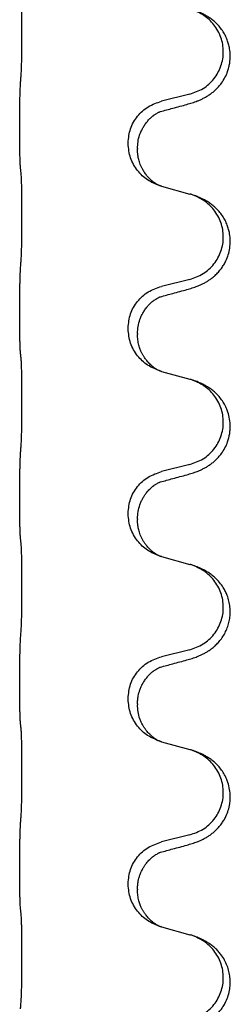
# Model space of a CAD drawing. Units: millimetres. Extents: x -760 to 1489, y -109 to 590.
# Drawn here: x 1193 to 1197, y 448 to 465 of the extents above; entities that cross this region are included whole.
import ezdxf

# ---------------------------------------------------------------- set-up
doc = ezdxf.new("R2010")
doc.units = ezdxf.units.MM

# ---------------------------------------------------------------- blocks, each defined once
blk = doc.blocks.new('HL50FU-0-170', base_point=(364.494, 240.557))
at = {"color": 7, "linetype": 'Continuous'}
for p, q in [((1196.05, 463.612), (1195.564, 463.492)), ((1193.138, 463.032), (1193.138, 463.047)), ((1194.994, 462.763), (1194.994, 462.778)), ((1195.154, 462.683), (1195.154, 462.668)), ((1195.564, 462.033), (1196.05, 461.9)), ((1196.05, 460.437), (1195.564, 460.317)), ((1193.138, 459.857), (1193.138, 459.872)), ((1194.994, 459.588), (1194.994, 459.603)), ((1195.154, 459.508), (1195.154, 459.493)), ((1195.564, 458.858), (1196.05, 458.725)), ((1196.05, 457.262), (1195.564, 457.142)), ((1193.138, 456.682), (1193.138, 456.697)), ((1194.994, 456.413), (1194.994, 456.428)), ((1195.154, 456.333), (1195.154, 456.318)), ((1195.564, 455.683), (1196.05, 455.55)), ((1196.05, 454.087), (1195.564, 453.967)), ((1193.138, 453.507), (1193.138, 453.522)), ((1194.994, 453.238), (1194.994, 453.253)), ((1195.154, 453.158), (1195.154, 453.143)), ((1195.564, 452.508), (1196.05, 452.375)), ((1196.05, 450.912), (1195.564, 450.792)), ((1193.138, 450.332), (1193.138, 450.347)), ((1194.994, 450.063), (1194.994, 450.078)), ((1195.154, 449.983), (1195.154, 449.968)), ((1195.564, 449.333), (1196.05, 449.2))]:
    blk.add_line(p, q, dxfattribs=at)
for points, knots in [([(1193.163, 463.955), (1193.164, 463.971), (1193.166, 464.002), (1193.167, 464.045), (1193.169, 464.084), (1193.17, 464.122), (1193.171, 464.162), (1193.172, 464.208), (1193.172, 464.257), (1193.173, 464.311), (1193.174, 464.367), (1193.174, 464.428), (1193.175, 464.492), (1193.175, 464.558), (1193.176, 464.626), (1193.176, 464.696), (1193.176, 464.765), (1193.175, 464.834), (1193.175, 464.902), (1193.175, 464.966), (1193.174, 465.028), (1193.173, 465.085), (1193.173, 465.139), (1193.172, 465.187), (1193.171, 465.232), (1193.17, 465.271), (1193.169, 465.306), (1193.167, 465.341), (1193.166, 465.378), (1193.164, 465.404), (1193.163, 465.417)], [0, 0, 0, 0, 0.046953, 0.093907, 0.129088, 0.164268, 0.207492, 0.250717, 0.302117, 0.353517, 0.412542, 0.471567, 0.536839, 0.602112, 0.671343, 0.740575, 0.810424, 0.880273, 0.946734, 1.013196, 1.072944, 1.132691, 1.183927, 1.235163, 1.277048, 1.318933, 1.351549, 1.384167, 1.423495, 1.462821, 1.462821, 1.462821, 1.462821]), ([(1196.001, 463.437), (1196.031, 463.446), (1196.09, 463.463), (1196.167, 463.49), (1196.23, 463.516), (1196.282, 463.541), (1196.333, 463.569), (1196.385, 463.601), (1196.435, 463.638), (1196.488, 463.683), (1196.541, 463.737), (1196.599, 463.808), (1196.653, 463.896), (1196.694, 463.988), (1196.719, 464.072), (1196.737, 464.161), (1196.745, 464.269), (1196.736, 464.378), (1196.715, 464.469), (1196.69, 464.546), (1196.655, 464.625), (1196.608, 464.704), (1196.551, 464.778), (1196.49, 464.841), (1196.429, 464.893), (1196.373, 464.932), (1196.316, 464.966), (1196.251, 465), (1196.173, 465.034), (1196.113, 465.055), (1196.082, 465.065)], [0, 0, 0, 0, 0.092881, 0.18576, 0.242387, 0.299016, 0.358154, 0.417293, 0.480665, 0.544042, 0.625309, 0.706642, 0.820465, 0.934237, 1.008175, 1.082132, 1.206848, 1.331583, 1.40842, 1.485205, 1.575744, 1.666329, 1.761319, 1.856282, 1.928313, 2.000323, 2.062576, 2.124823, 2.220848, 2.316875, 2.316875, 2.316875, 2.316875]), ([(1196.05, 463.612), (1196.128, 463.64), (1196.286, 463.695), (1196.443, 463.84), (1196.535, 463.979), (1196.586, 464.094), (1196.617, 464.215), (1196.627, 464.34), (1196.616, 464.465), (1196.584, 464.587), (1196.533, 464.701), (1196.443, 464.835), (1196.298, 464.975), (1196.154, 465.035), (1196.082, 465.065)], [0, 0, 0, 0, 0.248632, 0.497261, 0.622122, 0.747056, 0.871985, 0.996845, 1.12175, 1.246727, 1.371737, 1.496668, 1.728964, 1.961261, 1.961261, 1.961261, 1.961261]), ([(1193.138, 463.047), (1193.138, 463.091), (1193.138, 463.178), (1193.139, 463.29), (1193.14, 463.384), (1193.14, 463.45), (1193.141, 463.505), (1193.143, 463.578), (1193.145, 463.678), (1193.149, 463.762), (1193.152, 463.804)], [0, 0, 0, 0, 0.1308118, 0.2616236, 0.3370117, 0.4123993, 0.4584946, 0.5045906, 0.630798, 0.7570013, 0.7570013, 0.7570013, 0.7570013]), ([(1194.994, 462.778), (1195.002, 462.86), (1195.018, 463.025), (1195.146, 463.241), (1195.33, 463.411), (1195.486, 463.465), (1195.564, 463.492)], [0, 0, 0, 0, 0.2452438, 0.4904859, 0.7355554, 0.9806267, 0.9806267, 0.9806267, 0.9806267]), ([(1195.545, 463.313), (1195.581, 463.323), (1195.652, 463.342), (1195.764, 463.373), (1195.88, 463.404), (1195.961, 463.426), (1196.001, 463.437)], [0, 0, 0, 0, 0.1110885, 0.222177, 0.3474266, 0.4726762, 0.4726762, 0.4726762, 0.4726762]), ([(1195.154, 462.683), (1195.156, 462.721), (1195.159, 462.797), (1195.181, 462.885), (1195.203, 462.947), (1195.218, 462.98), (1195.232, 463.009), (1195.252, 463.046), (1195.281, 463.092), (1195.321, 463.145), (1195.366, 463.193), (1195.4, 463.224), (1195.423, 463.242), (1195.436, 463.251), (1195.451, 463.262), (1195.472, 463.276), (1195.495, 463.29), (1195.516, 463.301), (1195.533, 463.308), (1195.541, 463.312), (1195.545, 463.313)], [0, 0, 0, 0, 0.1142899, 0.2285378, 0.269865, 0.3111794, 0.3389678, 0.3667623, 0.4347646, 0.5028092, 0.5663286, 0.6297896, 0.6420267, 0.6542617, 0.6769796, 0.6997062, 0.7285527, 0.7573843, 0.7705976, 0.7838109, 0.7838109, 0.7838109, 0.7838109]), ([(1195.518, 463.305), (1195.523, 463.306), (1195.532, 463.308), (1195.541, 463.312), (1195.545, 463.313)], [0, 0, 0, 0, 0.01420073, 0.02839473, 0.02839473, 0.02839473, 0.02839473]), ([(1193.152, 462.345), (1193.151, 462.357), (1193.148, 462.381), (1193.147, 462.414), (1193.146, 462.446), (1193.144, 462.479), (1193.143, 462.514), (1193.142, 462.555), (1193.141, 462.599), (1193.14, 462.649), (1193.14, 462.702), (1193.139, 462.786), (1193.138, 462.895), (1193.138, 462.986), (1193.138, 463.032)], [0, 0, 0, 0, 0.0360729, 0.0721484, 0.1017542, 0.1313587, 0.169349, 0.2073399, 0.2544004, 0.3014606, 0.3580798, 0.4146991, 0.5511899, 0.6876808, 0.6876808, 0.6876808, 0.6876808]), ([(1195.536, 462.041), (1195.463, 462.071), (1195.319, 462.13), (1195.144, 462.298), (1195.019, 462.514), (1195.002, 462.68), (1194.994, 462.763)], [0, 0, 0, 0, 0.2327113, 0.4654194, 0.7135452, 0.9616776, 0.9616776, 0.9616776, 0.9616776]), ([(1195.536, 462.041), (1195.533, 462.043), (1195.527, 462.045), (1195.512, 462.052), (1195.492, 462.063), (1195.469, 462.077), (1195.448, 462.091), (1195.433, 462.102), (1195.42, 462.111), (1195.398, 462.129), (1195.363, 462.16), (1195.319, 462.208), (1195.279, 462.26), (1195.247, 462.313), (1195.221, 462.362), (1195.202, 462.406), (1195.187, 462.45), (1195.176, 462.49), (1195.167, 462.529), (1195.16, 462.57), (1195.155, 462.617), (1195.154, 462.651), (1195.154, 462.668)], [0, 0, 0, 0, 0.0101139, 0.0202278, 0.049012, 0.0778124, 0.1004881, 0.123155, 0.1353484, 0.1475438, 0.2105087, 0.273528, 0.3410429, 0.4085356, 0.4585054, 0.5084636, 0.5525016, 0.5965377, 0.6340831, 0.671625, 0.7225223, 0.7734116, 0.7734116, 0.7734116, 0.7734116]), ([(1193.163, 462.242), (1193.162, 462.251), (1193.16, 462.268), (1193.157, 462.294), (1193.154, 462.32), (1193.153, 462.336), (1193.152, 462.345)], [0, 0, 0, 0, 0.0262292, 0.0524584, 0.0776433, 0.1028283, 0.1028283, 0.1028283, 0.1028283]), ([(1193.163, 460.78), (1193.164, 460.796), (1193.166, 460.827), (1193.167, 460.87), (1193.169, 460.909), (1193.17, 460.947), (1193.171, 460.987), (1193.172, 461.033), (1193.172, 461.082), (1193.173, 461.136), (1193.174, 461.192), (1193.174, 461.253), (1193.175, 461.317), (1193.175, 461.383), (1193.176, 461.451), (1193.176, 461.521), (1193.176, 461.59), (1193.175, 461.659), (1193.175, 461.727), (1193.175, 461.791), (1193.174, 461.853), (1193.173, 461.91), (1193.173, 461.964), (1193.172, 462.012), (1193.171, 462.057), (1193.17, 462.096), (1193.169, 462.131), (1193.167, 462.166), (1193.166, 462.203), (1193.164, 462.229), (1193.163, 462.242)], [0, 0, 0, 0, 0.046953, 0.093907, 0.129088, 0.164268, 0.207492, 0.250717, 0.302117, 0.353517, 0.412542, 0.471567, 0.536839, 0.602112, 0.671343, 0.740575, 0.810424, 0.880273, 0.946734, 1.013196, 1.072944, 1.132691, 1.183927, 1.235163, 1.277048, 1.318933, 1.351549, 1.384167, 1.423495, 1.462821, 1.462821, 1.462821, 1.462821]), ([(1195.542, 462.039), (1195.541, 462.039), (1195.539, 462.04), (1195.537, 462.041), (1195.536, 462.041)], [0, 0, 0, 0, 0.003351942, 0.006703932, 0.006703932, 0.006703932, 0.006703932]), ([(1195.564, 462.033), (1195.561, 462.034), (1195.553, 462.036), (1195.546, 462.038), (1195.542, 462.039)], [0, 0, 0, 0, 0.01154999, 0.02309998, 0.02309998, 0.02309998, 0.02309998]), ([(1196.001, 460.262), (1196.031, 460.271), (1196.09, 460.288), (1196.167, 460.315), (1196.23, 460.341), (1196.282, 460.366), (1196.333, 460.394), (1196.385, 460.426), (1196.435, 460.463), (1196.488, 460.508), (1196.541, 460.562), (1196.59, 460.623), (1196.633, 460.687), (1196.674, 460.764), (1196.71, 460.858), (1196.737, 460.973), (1196.745, 461.094), (1196.736, 461.203), (1196.715, 461.294), (1196.69, 461.371), (1196.655, 461.45), (1196.608, 461.529), (1196.551, 461.603), (1196.49, 461.666), (1196.429, 461.718), (1196.373, 461.757), (1196.316, 461.791), (1196.251, 461.825), (1196.173, 461.859), (1196.113, 461.88), (1196.082, 461.89)], [0, 0, 0, 0, 0.092881, 0.18576, 0.242386, 0.299016, 0.358155, 0.417293, 0.480659, 0.544042, 0.625341, 0.70664, 0.7807, 0.854782, 0.968392, 1.082132, 1.206918, 1.331588, 1.408417, 1.485209, 1.57575, 1.666333, 1.761323, 1.856286, 1.928318, 2.000327, 2.062581, 2.124828, 2.220853, 2.31688, 2.31688, 2.31688, 2.31688]), ([(1196.082, 461.89), (1196.077, 461.892), (1196.066, 461.895), (1196.055, 461.898), (1196.05, 461.9)], [0, 0, 0, 0, 0.01712207, 0.03424414, 0.03424414, 0.03424414, 0.03424414]), ([(1196.05, 460.437), (1196.128, 460.465), (1196.286, 460.52), (1196.443, 460.665), (1196.535, 460.804), (1196.586, 460.919), (1196.617, 461.04), (1196.627, 461.165), (1196.616, 461.29), (1196.584, 461.412), (1196.533, 461.526), (1196.443, 461.66), (1196.298, 461.8), (1196.154, 461.86), (1196.082, 461.89)], [0, 0, 0, 0, 0.248632, 0.497261, 0.622122, 0.747056, 0.871985, 0.996845, 1.12175, 1.246727, 1.371737, 1.496668, 1.728963, 1.96126, 1.96126, 1.96126, 1.96126]), ([(1193.138, 459.872), (1193.138, 459.916), (1193.138, 460.003), (1193.139, 460.108), (1193.139, 460.188), (1193.14, 460.246), (1193.141, 460.309), (1193.143, 460.396), (1193.145, 460.503), (1193.149, 460.587), (1193.152, 460.629)], [0, 0, 0, 0, 0.1308119, 0.2616236, 0.3155313, 0.3694388, 0.4370141, 0.5045906, 0.630798, 0.7570013, 0.7570013, 0.7570013, 0.7570013]), ([(1194.994, 459.603), (1195.002, 459.685), (1195.018, 459.85), (1195.146, 460.066), (1195.33, 460.236), (1195.486, 460.29), (1195.564, 460.317)], [0, 0, 0, 0, 0.2452438, 0.4904859, 0.7355554, 0.9806267, 0.9806267, 0.9806267, 0.9806267]), ([(1195.545, 460.138), (1195.581, 460.148), (1195.652, 460.167), (1195.764, 460.198), (1195.88, 460.229), (1195.961, 460.251), (1196.001, 460.262)], [0, 0, 0, 0, 0.1110885, 0.222177, 0.3474266, 0.4726762, 0.4726762, 0.4726762, 0.4726762]), ([(1195.154, 459.508), (1195.156, 459.548), (1195.16, 459.63), (1195.187, 459.729), (1195.217, 459.805), (1195.246, 459.861), (1195.281, 459.917), (1195.321, 459.97), (1195.366, 460.018), (1195.4, 460.049), (1195.423, 460.067), (1195.436, 460.076), (1195.451, 460.087), (1195.472, 460.101), (1195.495, 460.115), (1195.516, 460.126), (1195.533, 460.133), (1195.541, 460.137), (1195.545, 460.138)], [0, 0, 0, 0, 0.1225147, 0.2450267, 0.3058497, 0.3666777, 0.4346946, 0.5027263, 0.5662435, 0.6297064, 0.6419435, 0.6541784, 0.6768964, 0.699623, 0.7284695, 0.757301, 0.7705143, 0.7837277, 0.7837277, 0.7837277, 0.7837277]), ([(1195.518, 460.13), (1195.523, 460.131), (1195.532, 460.133), (1195.541, 460.137), (1195.545, 460.138)], [0, 0, 0, 0, 0.01420073, 0.02839473, 0.02839473, 0.02839473, 0.02839473]), ([(1193.152, 459.17), (1193.151, 459.182), (1193.148, 459.206), (1193.147, 459.239), (1193.146, 459.271), (1193.144, 459.304), (1193.143, 459.339), (1193.142, 459.38), (1193.141, 459.424), (1193.14, 459.474), (1193.14, 459.527), (1193.139, 459.611), (1193.138, 459.72), (1193.138, 459.811), (1193.138, 459.857)], [0, 0, 0, 0, 0.0360729, 0.0721484, 0.1017542, 0.1313587, 0.169349, 0.2073399, 0.2544004, 0.3014606, 0.3580798, 0.4146991, 0.5511899, 0.6876808, 0.6876808, 0.6876808, 0.6876808]), ([(1195.536, 458.866), (1195.463, 458.896), (1195.319, 458.955), (1195.144, 459.123), (1195.019, 459.339), (1195.002, 459.505), (1194.994, 459.588)], [0, 0, 0, 0, 0.2327113, 0.4654194, 0.7135452, 0.9616776, 0.9616776, 0.9616776, 0.9616776]), ([(1195.536, 458.866), (1195.533, 458.868), (1195.527, 458.87), (1195.512, 458.877), (1195.492, 458.888), (1195.469, 458.902), (1195.448, 458.916), (1195.433, 458.927), (1195.42, 458.936), (1195.403, 458.95), (1195.378, 458.972), (1195.349, 459), (1195.323, 459.029), (1195.302, 459.056), (1195.283, 459.082), (1195.268, 459.104), (1195.255, 459.125), (1195.244, 459.143), (1195.234, 459.162), (1195.224, 459.183), (1195.212, 459.208), (1195.2, 459.238), (1195.189, 459.271), (1195.173, 459.325), (1195.157, 459.399), (1195.155, 459.461), (1195.154, 459.493)], [0, 0, 0, 0, 0.0101139, 0.0202278, 0.049012, 0.0778124, 0.1004879, 0.123155, 0.1353486, 0.1475438, 0.1901887, 0.2328436, 0.2697077, 0.3065673, 0.3364086, 0.3662466, 0.387427, 0.4086074, 0.429695, 0.4507827, 0.4807446, 0.5107104, 0.5481696, 0.585631, 0.6795069, 0.7733999, 0.7733999, 0.7733999, 0.7733999]), ([(1193.163, 459.067), (1193.162, 459.076), (1193.16, 459.093), (1193.157, 459.119), (1193.154, 459.145), (1193.153, 459.161), (1193.152, 459.17)], [0, 0, 0, 0, 0.0262292, 0.0524584, 0.0776433, 0.1028283, 0.1028283, 0.1028283, 0.1028283]), ([(1193.163, 457.605), (1193.164, 457.621), (1193.166, 457.652), (1193.167, 457.695), (1193.169, 457.734), (1193.17, 457.772), (1193.171, 457.812), (1193.172, 457.858), (1193.172, 457.907), (1193.173, 457.961), (1193.174, 458.017), (1193.174, 458.078), (1193.175, 458.142), (1193.175, 458.208), (1193.176, 458.276), (1193.176, 458.346), (1193.176, 458.415), (1193.175, 458.484), (1193.175, 458.552), (1193.175, 458.616), (1193.174, 458.678), (1193.173, 458.735), (1193.173, 458.789), (1193.172, 458.837), (1193.171, 458.882), (1193.17, 458.921), (1193.169, 458.956), (1193.167, 458.991), (1193.166, 459.028), (1193.164, 459.054), (1193.163, 459.067)], [0, 0, 0, 0, 0.046953, 0.093907, 0.129088, 0.164268, 0.207492, 0.250717, 0.302117, 0.353517, 0.412542, 0.471567, 0.536839, 0.602112, 0.671343, 0.740575, 0.810424, 0.880273, 0.946734, 1.013196, 1.072944, 1.132691, 1.183927, 1.235163, 1.277048, 1.318933, 1.351549, 1.384167, 1.423495, 1.462821, 1.462821, 1.462821, 1.462821]), ([(1195.542, 458.864), (1195.541, 458.864), (1195.539, 458.865), (1195.537, 458.866), (1195.536, 458.866)], [0, 0, 0, 0, 0.003351942, 0.006703932, 0.006703932, 0.006703932, 0.006703932]), ([(1195.564, 458.858), (1195.561, 458.859), (1195.553, 458.861), (1195.546, 458.863), (1195.542, 458.864)], [0, 0, 0, 0, 0.01154999, 0.02309998, 0.02309998, 0.02309998, 0.02309998]), ([(1196.001, 457.087), (1196.031, 457.096), (1196.09, 457.113), (1196.167, 457.14), (1196.23, 457.166), (1196.282, 457.191), (1196.333, 457.219), (1196.385, 457.251), (1196.435, 457.288), (1196.488, 457.333), (1196.541, 457.387), (1196.599, 457.458), (1196.653, 457.546), (1196.694, 457.638), (1196.719, 457.722), (1196.734, 457.795), (1196.742, 457.871), (1196.742, 457.964), (1196.729, 458.072), (1196.697, 458.182), (1196.655, 458.275), (1196.608, 458.354), (1196.551, 458.428), (1196.49, 458.491), (1196.429, 458.543), (1196.373, 458.582), (1196.316, 458.616), (1196.251, 458.65), (1196.173, 458.684), (1196.113, 458.705), (1196.082, 458.715)], [0, 0, 0, 0, 0.092881, 0.18576, 0.242387, 0.299016, 0.358154, 0.417293, 0.480665, 0.544042, 0.625311, 0.706642, 0.820453, 0.934239, 1.008211, 1.082132, 1.158956, 1.235849, 1.360512, 1.485207, 1.575798, 1.666334, 1.761313, 1.856286, 1.92832, 2.000328, 2.062581, 2.124828, 2.220853, 2.31688, 2.31688, 2.31688, 2.31688]), ([(1196.082, 458.715), (1196.077, 458.717), (1196.066, 458.72), (1196.055, 458.723), (1196.05, 458.725)], [0, 0, 0, 0, 0.01712207, 0.03424414, 0.03424414, 0.03424414, 0.03424414]), ([(1196.05, 457.262), (1196.128, 457.29), (1196.286, 457.345), (1196.443, 457.49), (1196.535, 457.629), (1196.586, 457.744), (1196.617, 457.865), (1196.627, 457.99), (1196.616, 458.115), (1196.584, 458.237), (1196.533, 458.351), (1196.443, 458.485), (1196.298, 458.625), (1196.154, 458.685), (1196.082, 458.715)], [0, 0, 0, 0, 0.248632, 0.497261, 0.622122, 0.747056, 0.871985, 0.996845, 1.12175, 1.246727, 1.371737, 1.496668, 1.728963, 1.96126, 1.96126, 1.96126, 1.96126]), ([(1193.138, 456.697), (1193.138, 456.741), (1193.138, 456.828), (1193.139, 456.933), (1193.139, 457.013), (1193.14, 457.071), (1193.141, 457.134), (1193.143, 457.221), (1193.145, 457.328), (1193.149, 457.412), (1193.152, 457.454)], [0, 0, 0, 0, 0.1308118, 0.2616236, 0.3155312, 0.3694388, 0.4370144, 0.5045906, 0.6307946, 0.7570001, 0.7570001, 0.7570001, 0.7570001]), ([(1194.994, 456.428), (1195.002, 456.51), (1195.018, 456.675), (1195.146, 456.891), (1195.33, 457.061), (1195.486, 457.115), (1195.564, 457.142)], [0, 0, 0, 0, 0.2452438, 0.4904859, 0.7355554, 0.9806267, 0.9806267, 0.9806267, 0.9806267]), ([(1195.545, 456.963), (1195.581, 456.973), (1195.652, 456.992), (1195.764, 457.023), (1195.88, 457.054), (1195.961, 457.076), (1196.001, 457.087)], [0, 0, 0, 0, 0.1110885, 0.222177, 0.3474266, 0.4726762, 0.4726762, 0.4726762, 0.4726762]), ([(1195.154, 456.333), (1195.156, 456.373), (1195.16, 456.455), (1195.187, 456.554), (1195.217, 456.63), (1195.244, 456.683), (1195.274, 456.731), (1195.304, 456.773), (1195.335, 456.81), (1195.363, 456.839), (1195.389, 456.864), (1195.408, 456.88), (1195.423, 456.892), (1195.436, 456.901), (1195.451, 456.912), (1195.472, 456.926), (1195.495, 456.94), (1195.516, 456.951), (1195.533, 456.958), (1195.541, 456.962), (1195.545, 456.963)], [0, 0, 0, 0, 0.1225147, 0.2450267, 0.3058537, 0.3666778, 0.4217053, 0.4767246, 0.5211849, 0.5656362, 0.5977004, 0.6297586, 0.6419952, 0.6542306, 0.6769489, 0.6996752, 0.7285216, 0.7573532, 0.7705666, 0.7837799, 0.7837799, 0.7837799, 0.7837799]), ([(1195.518, 456.955), (1195.523, 456.956), (1195.532, 456.958), (1195.541, 456.962), (1195.545, 456.963)], [0, 0, 0, 0, 0.01420073, 0.02839473, 0.02839473, 0.02839473, 0.02839473]), ([(1193.152, 455.995), (1193.151, 456.007), (1193.148, 456.031), (1193.147, 456.064), (1193.146, 456.096), (1193.144, 456.129), (1193.143, 456.164), (1193.142, 456.205), (1193.141, 456.249), (1193.14, 456.299), (1193.14, 456.352), (1193.139, 456.436), (1193.138, 456.545), (1193.138, 456.636), (1193.138, 456.682)], [0, 0, 0, 0, 0.0360729, 0.0721484, 0.1017542, 0.1313587, 0.169349, 0.2073399, 0.2544004, 0.3014606, 0.3580798, 0.4146991, 0.5511899, 0.6876808, 0.6876808, 0.6876808, 0.6876808]), ([(1195.536, 455.691), (1195.463, 455.721), (1195.319, 455.78), (1195.144, 455.948), (1195.019, 456.164), (1195.002, 456.33), (1194.994, 456.413)], [0, 0, 0, 0, 0.2327113, 0.4654194, 0.7135452, 0.9616776, 0.9616776, 0.9616776, 0.9616776]), ([(1195.536, 455.691), (1195.533, 455.693), (1195.527, 455.695), (1195.512, 455.702), (1195.492, 455.713), (1195.469, 455.727), (1195.448, 455.741), (1195.433, 455.752), (1195.42, 455.761), (1195.406, 455.773), (1195.386, 455.789), (1195.36, 455.814), (1195.333, 455.843), (1195.302, 455.88), (1195.272, 455.921), (1195.245, 455.966), (1195.221, 456.012), (1195.202, 456.056), (1195.187, 456.1), (1195.176, 456.14), (1195.167, 456.179), (1195.16, 456.22), (1195.155, 456.267), (1195.154, 456.301), (1195.154, 456.318)], [0, 0, 0, 0, 0.0101139, 0.0202278, 0.0490121, 0.0778124, 0.1004878, 0.123155, 0.1353489, 0.1475438, 0.1794132, 0.2112882, 0.2553873, 0.2994961, 0.35404, 0.4085869, 0.4585542, 0.5085149, 0.5525535, 0.596589, 0.6341343, 0.6716764, 0.7225736, 0.7734629, 0.7734629, 0.7734629, 0.7734629]), ([(1193.163, 455.892), (1193.162, 455.901), (1193.16, 455.918), (1193.157, 455.944), (1193.154, 455.97), (1193.153, 455.986), (1193.152, 455.995)], [0, 0, 0, 0, 0.0262292, 0.0524584, 0.0776433, 0.1028283, 0.1028283, 0.1028283, 0.1028283]), ([(1193.163, 454.43), (1193.164, 454.446), (1193.166, 454.477), (1193.167, 454.52), (1193.169, 454.559), (1193.17, 454.597), (1193.171, 454.637), (1193.172, 454.683), (1193.172, 454.732), (1193.173, 454.786), (1193.174, 454.842), (1193.174, 454.903), (1193.175, 454.967), (1193.175, 455.033), (1193.176, 455.101), (1193.176, 455.171), (1193.176, 455.24), (1193.175, 455.309), (1193.175, 455.377), (1193.175, 455.441), (1193.174, 455.503), (1193.173, 455.56), (1193.173, 455.614), (1193.172, 455.662), (1193.171, 455.707), (1193.17, 455.746), (1193.169, 455.781), (1193.167, 455.816), (1193.166, 455.853), (1193.164, 455.879), (1193.163, 455.892)], [0, 0, 0, 0, 0.046953, 0.093907, 0.129088, 0.164268, 0.207492, 0.250717, 0.302117, 0.353517, 0.412542, 0.471567, 0.536839, 0.602112, 0.671343, 0.740575, 0.810424, 0.880273, 0.946734, 1.013196, 1.072944, 1.132691, 1.183927, 1.235163, 1.277048, 1.318933, 1.351549, 1.384167, 1.423495, 1.462821, 1.462821, 1.462821, 1.462821]), ([(1195.542, 455.689), (1195.541, 455.689), (1195.539, 455.69), (1195.537, 455.691), (1195.536, 455.691)], [0, 0, 0, 0, 0.003351942, 0.006703932, 0.006703932, 0.006703932, 0.006703932]), ([(1195.564, 455.683), (1195.561, 455.684), (1195.553, 455.686), (1195.546, 455.688), (1195.542, 455.689)], [0, 0, 0, 0, 0.01154999, 0.02309998, 0.02309998, 0.02309998, 0.02309998]), ([(1196.001, 453.912), (1196.031, 453.921), (1196.09, 453.938), (1196.167, 453.965), (1196.23, 453.991), (1196.282, 454.016), (1196.333, 454.044), (1196.385, 454.076), (1196.435, 454.113), (1196.488, 454.158), (1196.541, 454.212), (1196.595, 454.278), (1196.643, 454.354), (1196.684, 454.439), (1196.715, 454.528), (1196.735, 454.622), (1196.744, 454.72), (1196.74, 454.821), (1196.722, 454.92), (1196.695, 455.009), (1196.661, 455.086), (1196.619, 455.162), (1196.561, 455.242), (1196.493, 455.313), (1196.429, 455.368), (1196.373, 455.407), (1196.316, 455.441), (1196.251, 455.475), (1196.173, 455.509), (1196.113, 455.53), (1196.082, 455.54)], [0, 0, 0, 0, 0.092881, 0.18576, 0.242387, 0.299016, 0.358155, 0.417293, 0.480662, 0.544042, 0.625326, 0.706641, 0.800984, 0.895337, 0.988748, 1.082163, 1.182757, 1.283376, 1.38436, 1.48529, 1.560878, 1.636477, 1.746402, 1.856346, 1.928389, 2.000388, 2.062639, 2.124888, 2.220913, 2.31694, 2.31694, 2.31694, 2.31694]), ([(1196.082, 455.54), (1196.077, 455.542), (1196.066, 455.545), (1196.055, 455.548), (1196.05, 455.55)], [0, 0, 0, 0, 0.01712207, 0.03424414, 0.03424414, 0.03424414, 0.03424414]), ([(1196.05, 454.087), (1196.128, 454.115), (1196.286, 454.17), (1196.443, 454.315), (1196.535, 454.454), (1196.586, 454.569), (1196.617, 454.69), (1196.627, 454.815), (1196.616, 454.94), (1196.584, 455.062), (1196.533, 455.176), (1196.443, 455.31), (1196.298, 455.45), (1196.154, 455.51), (1196.082, 455.54)], [0, 0, 0, 0, 0.248632, 0.497261, 0.622122, 0.747056, 0.871985, 0.996845, 1.12175, 1.246727, 1.371737, 1.496668, 1.728963, 1.96126, 1.96126, 1.96126, 1.96126]), ([(1193.138, 453.522), (1193.138, 453.566), (1193.138, 453.653), (1193.139, 453.76), (1193.139, 453.845), (1193.14, 453.906), (1193.141, 453.966), (1193.143, 454.049), (1193.145, 454.153), (1193.149, 454.237), (1193.152, 454.279)], [0, 0, 0, 0, 0.1308117, 0.2616236, 0.3229059, 0.3841881, 0.4443891, 0.5045906, 0.6307946, 0.7570001, 0.7570001, 0.7570001, 0.7570001]), ([(1194.994, 453.253), (1195.002, 453.335), (1195.018, 453.5), (1195.146, 453.716), (1195.33, 453.886), (1195.486, 453.94), (1195.564, 453.967)], [0, 0, 0, 0, 0.2452438, 0.4904859, 0.7355554, 0.9806267, 0.9806267, 0.9806267, 0.9806267]), ([(1195.154, 453.158), (1195.155, 453.181), (1195.156, 453.226), (1195.165, 453.289), (1195.178, 453.346), (1195.195, 453.399), (1195.217, 453.454), (1195.245, 453.511), (1195.281, 453.567), (1195.321, 453.62), (1195.366, 453.668), (1195.4, 453.699), (1195.423, 453.717), (1195.436, 453.726), (1195.451, 453.737), (1195.472, 453.751), (1195.495, 453.765), (1195.516, 453.776), (1195.533, 453.783), (1195.541, 453.787), (1195.545, 453.788)], [0, 0, 0, 0, 0.0688698, 0.1377619, 0.1902478, 0.242741, 0.3048156, 0.366901, 0.4349195, 0.5029495, 0.5664664, 0.6299296, 0.6421667, 0.6544017, 0.6771196, 0.6998462, 0.7286927, 0.7575242, 0.7707376, 0.7839509, 0.7839509, 0.7839509, 0.7839509]), ([(1195.518, 453.78), (1195.523, 453.781), (1195.532, 453.783), (1195.541, 453.787), (1195.545, 453.788)], [0, 0, 0, 0, 0.01420073, 0.02839473, 0.02839473, 0.02839473, 0.02839473]), ([(1195.545, 453.788), (1195.581, 453.798), (1195.652, 453.817), (1195.764, 453.848), (1195.88, 453.879), (1195.961, 453.901), (1196.001, 453.912)], [0, 0, 0, 0, 0.1110885, 0.222177, 0.3474266, 0.4726762, 0.4726762, 0.4726762, 0.4726762]), ([(1193.152, 452.82), (1193.151, 452.832), (1193.148, 452.856), (1193.147, 452.889), (1193.146, 452.921), (1193.144, 452.954), (1193.143, 452.989), (1193.142, 453.03), (1193.141, 453.074), (1193.14, 453.124), (1193.14, 453.177), (1193.139, 453.261), (1193.138, 453.37), (1193.138, 453.461), (1193.138, 453.507)], [0, 0, 0, 0, 0.0360729, 0.0721484, 0.1017542, 0.1313587, 0.169349, 0.2073399, 0.2544004, 0.3014606, 0.3580798, 0.4146991, 0.5511899, 0.6876808, 0.6876808, 0.6876808, 0.6876808]), ([(1195.536, 452.516), (1195.463, 452.546), (1195.319, 452.605), (1195.144, 452.773), (1195.019, 452.989), (1195.002, 453.155), (1194.994, 453.238)], [0, 0, 0, 0, 0.2327113, 0.4654194, 0.7135452, 0.9616776, 0.9616776, 0.9616776, 0.9616776]), ([(1195.536, 452.516), (1195.533, 452.518), (1195.527, 452.52), (1195.512, 452.527), (1195.492, 452.538), (1195.469, 452.552), (1195.448, 452.566), (1195.433, 452.577), (1195.42, 452.586), (1195.406, 452.598), (1195.386, 452.614), (1195.36, 452.639), (1195.333, 452.668), (1195.302, 452.705), (1195.272, 452.746), (1195.243, 452.794), (1195.216, 452.847), (1195.186, 452.922), (1195.16, 453.021), (1195.156, 453.102), (1195.154, 453.143)], [0, 0, 0, 0, 0.0101139, 0.0202278, 0.0490121, 0.0778124, 0.1004878, 0.123155, 0.1353489, 0.1475438, 0.1794131, 0.2112882, 0.2553878, 0.2994961, 0.3540374, 0.408587, 0.4690745, 0.5295649, 0.6513779, 0.7731936, 0.7731936, 0.7731936, 0.7731936]), ([(1193.163, 452.717), (1193.162, 452.726), (1193.16, 452.743), (1193.157, 452.769), (1193.154, 452.795), (1193.153, 452.811), (1193.152, 452.82)], [0, 0, 0, 0, 0.0262292, 0.0524584, 0.0776433, 0.1028283, 0.1028283, 0.1028283, 0.1028283]), ([(1193.163, 451.255), (1193.164, 451.271), (1193.166, 451.302), (1193.167, 451.345), (1193.169, 451.384), (1193.17, 451.422), (1193.171, 451.462), (1193.172, 451.508), (1193.172, 451.557), (1193.173, 451.611), (1193.174, 451.667), (1193.174, 451.728), (1193.175, 451.792), (1193.175, 451.858), (1193.176, 451.926), (1193.176, 451.996), (1193.176, 452.065), (1193.175, 452.134), (1193.175, 452.202), (1193.175, 452.266), (1193.174, 452.328), (1193.173, 452.385), (1193.173, 452.439), (1193.172, 452.487), (1193.171, 452.532), (1193.17, 452.571), (1193.169, 452.606), (1193.167, 452.641), (1193.166, 452.678), (1193.164, 452.704), (1193.163, 452.717)], [0, 0, 0, 0, 0.046953, 0.093907, 0.129088, 0.164268, 0.207492, 0.250717, 0.302117, 0.353517, 0.412542, 0.471567, 0.536839, 0.602112, 0.671343, 0.740575, 0.810424, 0.880273, 0.946734, 1.013196, 1.072944, 1.132691, 1.183927, 1.235163, 1.277048, 1.318933, 1.351549, 1.384167, 1.423495, 1.462821, 1.462821, 1.462821, 1.462821]), ([(1195.542, 452.514), (1195.541, 452.514), (1195.539, 452.515), (1195.537, 452.516), (1195.536, 452.516)], [0, 0, 0, 0, 0.003351942, 0.006703932, 0.006703932, 0.006703932, 0.006703932]), ([(1195.564, 452.508), (1195.561, 452.509), (1195.553, 452.511), (1195.546, 452.513), (1195.542, 452.514)], [0, 0, 0, 0, 0.01154999, 0.02309998, 0.02309998, 0.02309998, 0.02309998]), ([(1196.001, 450.737), (1196.031, 450.746), (1196.09, 450.763), (1196.167, 450.79), (1196.23, 450.816), (1196.282, 450.841), (1196.333, 450.869), (1196.385, 450.901), (1196.435, 450.938), (1196.488, 450.983), (1196.541, 451.037), (1196.59, 451.098), (1196.633, 451.162), (1196.674, 451.239), (1196.71, 451.333), (1196.733, 451.432), (1196.742, 451.521), (1196.742, 451.614), (1196.729, 451.722), (1196.697, 451.832), (1196.655, 451.925), (1196.608, 452.004), (1196.551, 452.078), (1196.49, 452.141), (1196.429, 452.193), (1196.373, 452.232), (1196.316, 452.266), (1196.251, 452.3), (1196.173, 452.334), (1196.113, 452.355), (1196.082, 452.365)], [0, 0, 0, 0, 0.092881, 0.18576, 0.242386, 0.299016, 0.358155, 0.417293, 0.480659, 0.544042, 0.625343, 0.70664, 0.780691, 0.854782, 0.968461, 1.082126, 1.158982, 1.235845, 1.360496, 1.485202, 1.575794, 1.666329, 1.761307, 1.856281, 1.928314, 2.000322, 2.062575, 2.124823, 2.220848, 2.316874, 2.316874, 2.316874, 2.316874]), ([(1196.082, 452.365), (1196.077, 452.367), (1196.066, 452.37), (1196.055, 452.373), (1196.05, 452.375)], [0, 0, 0, 0, 0.01712207, 0.03424414, 0.03424414, 0.03424414, 0.03424414]), ([(1196.05, 450.912), (1196.128, 450.94), (1196.286, 450.995), (1196.443, 451.14), (1196.535, 451.279), (1196.586, 451.394), (1196.617, 451.515), (1196.627, 451.64), (1196.616, 451.765), (1196.584, 451.887), (1196.533, 452.001), (1196.443, 452.135), (1196.298, 452.275), (1196.154, 452.335), (1196.082, 452.365)], [0, 0, 0, 0, 0.248632, 0.497261, 0.622122, 0.747056, 0.871985, 0.996845, 1.12175, 1.246727, 1.371737, 1.496668, 1.728963, 1.96126, 1.96126, 1.96126, 1.96126]), ([(1193.138, 450.347), (1193.138, 450.391), (1193.138, 450.478), (1193.139, 450.583), (1193.139, 450.663), (1193.14, 450.721), (1193.141, 450.784), (1193.143, 450.871), (1193.145, 450.978), (1193.149, 451.062), (1193.152, 451.104)], [0, 0, 0, 0, 0.1308117, 0.2616236, 0.3155313, 0.3694388, 0.437014, 0.5045906, 0.630798, 0.7570013, 0.7570013, 0.7570013, 0.7570013]), ([(1194.994, 450.078), (1195.002, 450.16), (1195.018, 450.325), (1195.146, 450.541), (1195.33, 450.711), (1195.486, 450.765), (1195.564, 450.792)], [0, 0, 0, 0, 0.2452438, 0.4904859, 0.7355554, 0.9806267, 0.9806267, 0.9806267, 0.9806267]), ([(1195.154, 449.983), (1195.155, 450.006), (1195.156, 450.051), (1195.165, 450.114), (1195.178, 450.171), (1195.195, 450.224), (1195.217, 450.279), (1195.244, 450.332), (1195.274, 450.381), (1195.304, 450.423), (1195.335, 450.46), (1195.363, 450.489), (1195.389, 450.514), (1195.408, 450.53), (1195.423, 450.542), (1195.436, 450.551), (1195.451, 450.562), (1195.472, 450.576), (1195.495, 450.59), (1195.516, 450.601), (1195.533, 450.608), (1195.541, 450.612), (1195.545, 450.613)], [0, 0, 0, 0, 0.0688699, 0.1377619, 0.1902469, 0.242741, 0.3048197, 0.3669011, 0.4219297, 0.4769478, 0.5214079, 0.5658594, 0.5979236, 0.6299818, 0.6422184, 0.6544539, 0.6771721, 0.6998984, 0.7287448, 0.7575765, 0.7707898, 0.7840031, 0.7840031, 0.7840031, 0.7840031]), ([(1195.518, 450.605), (1195.523, 450.606), (1195.532, 450.608), (1195.541, 450.612), (1195.545, 450.613)], [0, 0, 0, 0, 0.01420073, 0.02839473, 0.02839473, 0.02839473, 0.02839473]), ([(1195.545, 450.613), (1195.581, 450.623), (1195.652, 450.642), (1195.764, 450.673), (1195.88, 450.704), (1195.961, 450.726), (1196.001, 450.737)], [0, 0, 0, 0, 0.1110885, 0.222177, 0.3474266, 0.4726762, 0.4726762, 0.4726762, 0.4726762]), ([(1193.152, 449.645), (1193.151, 449.657), (1193.148, 449.681), (1193.147, 449.714), (1193.146, 449.746), (1193.144, 449.779), (1193.143, 449.814), (1193.142, 449.855), (1193.141, 449.899), (1193.14, 449.949), (1193.14, 450.002), (1193.139, 450.086), (1193.138, 450.195), (1193.138, 450.286), (1193.138, 450.332)], [0, 0, 0, 0, 0.0360729, 0.0721484, 0.1017542, 0.1313587, 0.169349, 0.2073399, 0.2544004, 0.3014606, 0.3580798, 0.4146991, 0.5511899, 0.6876808, 0.6876808, 0.6876808, 0.6876808]), ([(1195.536, 449.341), (1195.463, 449.371), (1195.319, 449.43), (1195.144, 449.598), (1195.019, 449.814), (1195.002, 449.98), (1194.994, 450.063)], [0, 0, 0, 0, 0.2327113, 0.4654194, 0.7135453, 0.9616777, 0.9616777, 0.9616777, 0.9616777]), ([(1195.536, 449.341), (1195.533, 449.343), (1195.527, 449.345), (1195.512, 449.352), (1195.492, 449.363), (1195.469, 449.377), (1195.448, 449.391), (1195.433, 449.402), (1195.42, 449.411), (1195.403, 449.425), (1195.378, 449.447), (1195.349, 449.475), (1195.323, 449.504), (1195.302, 449.531), (1195.283, 449.557), (1195.268, 449.579), (1195.255, 449.6), (1195.244, 449.618), (1195.234, 449.637), (1195.224, 449.658), (1195.212, 449.683), (1195.2, 449.713), (1195.189, 449.746), (1195.173, 449.8), (1195.157, 449.874), (1195.155, 449.936), (1195.154, 449.968)], [0, 0, 0, 0, 0.0101139, 0.0202278, 0.0490121, 0.0778124, 0.100488, 0.123155, 0.1353486, 0.1475439, 0.1901887, 0.2328437, 0.2697077, 0.3065673, 0.3364087, 0.3662466, 0.387427, 0.4086074, 0.4296951, 0.4507827, 0.4807447, 0.5107105, 0.5481696, 0.5856311, 0.679507, 0.7733999, 0.7733999, 0.7733999, 0.7733999]), ([(1193.163, 449.542), (1193.162, 449.551), (1193.16, 449.568), (1193.157, 449.594), (1193.154, 449.62), (1193.153, 449.636), (1193.152, 449.645)], [0, 0, 0, 0, 0.0262292, 0.0524584, 0.0776433, 0.1028283, 0.1028283, 0.1028283, 0.1028283]), ([(1193.163, 448.08), (1193.164, 448.096), (1193.166, 448.127), (1193.167, 448.17), (1193.169, 448.209), (1193.17, 448.247), (1193.171, 448.287), (1193.172, 448.333), (1193.172, 448.382), (1193.173, 448.436), (1193.174, 448.492), (1193.174, 448.553), (1193.175, 448.617), (1193.175, 448.683), (1193.176, 448.751), (1193.176, 448.821), (1193.176, 448.89), (1193.175, 448.959), (1193.175, 449.027), (1193.175, 449.091), (1193.174, 449.153), (1193.173, 449.21), (1193.173, 449.264), (1193.172, 449.312), (1193.171, 449.357), (1193.17, 449.396), (1193.169, 449.431), (1193.167, 449.466), (1193.166, 449.503), (1193.164, 449.529), (1193.163, 449.542)], [0, 0, 0, 0, 0.046953, 0.093907, 0.129088, 0.164268, 0.207492, 0.250717, 0.302117, 0.353517, 0.412542, 0.471567, 0.536839, 0.602112, 0.671343, 0.740575, 0.810424, 0.880273, 0.946734, 1.013196, 1.072944, 1.132691, 1.183927, 1.235163, 1.277048, 1.318933, 1.351549, 1.384167, 1.423495, 1.462821, 1.462821, 1.462821, 1.462821]), ([(1195.542, 449.339), (1195.541, 449.339), (1195.539, 449.34), (1195.537, 449.341), (1195.536, 449.341)], [0, 0, 0, 0, 0.003351945, 0.006703937, 0.006703937, 0.006703937, 0.006703937]), ([(1195.564, 449.333), (1195.561, 449.334), (1195.553, 449.336), (1195.546, 449.338), (1195.542, 449.339)], [0, 0, 0, 0, 0.01154999, 0.02309998, 0.02309998, 0.02309998, 0.02309998]), ([(1196.001, 447.562), (1196.031, 447.571), (1196.09, 447.588), (1196.167, 447.615), (1196.23, 447.641), (1196.282, 447.666), (1196.333, 447.694), (1196.385, 447.726), (1196.435, 447.763), (1196.488, 447.808), (1196.541, 447.862), (1196.59, 447.923), (1196.633, 447.987), (1196.674, 448.064), (1196.71, 448.158), (1196.735, 448.265), (1196.744, 448.37), (1196.74, 448.471), (1196.722, 448.57), (1196.691, 448.67), (1196.646, 448.768), (1196.592, 448.851), (1196.537, 448.918), (1196.484, 448.97), (1196.429, 449.018), (1196.373, 449.057), (1196.316, 449.091), (1196.251, 449.125), (1196.173, 449.159), (1196.113, 449.18), (1196.082, 449.19)], [0, 0, 0, 0, 0.092881, 0.18576, 0.242386, 0.299016, 0.358155, 0.417293, 0.480659, 0.544042, 0.625342, 0.70664, 0.780696, 0.854782, 0.968427, 1.082129, 1.182757, 1.283343, 1.384283, 1.485259, 1.596109, 1.706913, 1.781629, 1.856309, 1.928328, 2.00035, 2.062606, 2.12485, 2.220875, 2.316902, 2.316902, 2.316902, 2.316902]), ([(1196.082, 449.19), (1196.077, 449.192), (1196.066, 449.195), (1196.055, 449.198), (1196.05, 449.2)], [0, 0, 0, 0, 0.01712207, 0.03424414, 0.03424414, 0.03424414, 0.03424414]), ([(1196.05, 447.737), (1196.128, 447.765), (1196.286, 447.82), (1196.443, 447.965), (1196.535, 448.104), (1196.586, 448.219), (1196.617, 448.34), (1196.627, 448.465), (1196.616, 448.59), (1196.584, 448.712), (1196.533, 448.826), (1196.443, 448.96), (1196.298, 449.1), (1196.154, 449.16), (1196.082, 449.19)], [0, 0, 0, 0, 0.248632, 0.497261, 0.622122, 0.747056, 0.871985, 0.996845, 1.12175, 1.246727, 1.371737, 1.496668, 1.728963, 1.96126, 1.96126, 1.96126, 1.96126])]:
    blk.add_open_spline(points, degree=3, knots=knots, dxfattribs=at)
for points in [[(1193.152, 463.804), (1193.153, 463.829), (1193.157, 463.879), (1193.161, 463.93), (1193.163, 463.955)], [(1193.152, 460.629), (1193.153, 460.654), (1193.157, 460.704), (1193.161, 460.755), (1193.163, 460.78)], [(1193.152, 457.454), (1193.153, 457.479), (1193.157, 457.529), (1193.161, 457.58), (1193.163, 457.605)], [(1193.152, 454.279), (1193.153, 454.304), (1193.157, 454.354), (1193.161, 454.405), (1193.163, 454.43)], [(1193.152, 451.104), (1193.153, 451.129), (1193.157, 451.179), (1193.161, 451.23), (1193.163, 451.255)], [(1193.152, 447.929), (1193.153, 447.954), (1193.157, 448.004), (1193.161, 448.055), (1193.163, 448.08)]]:
    blk.add_open_spline(points, degree=3, dxfattribs=at)

msp = doc.modelspace()

# ---------------------------------------------------------------- block references
msp.add_blockref('HL50FU-0-170', (364.494, 240.557))

doc.saveas('drawing.dxf')
